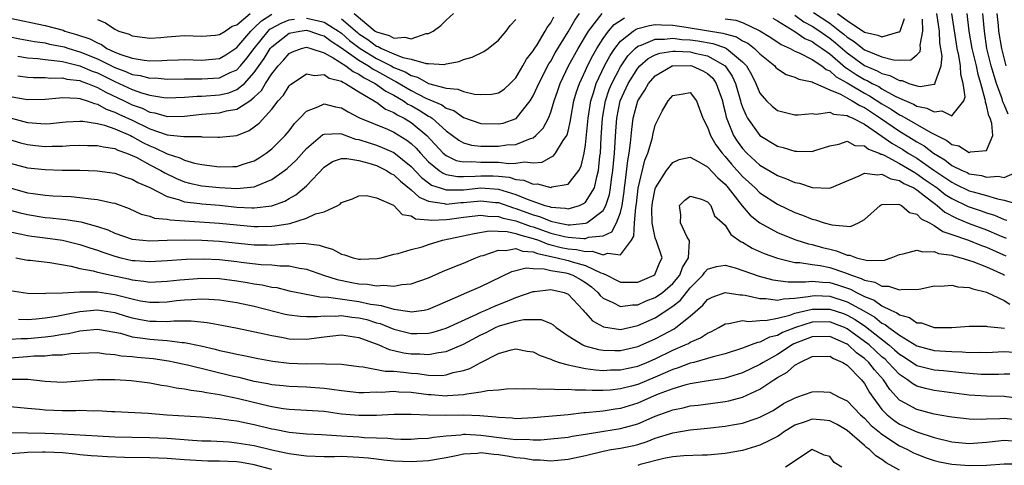
# Model space of a CAD drawing. Units: inches. Extents: x 2607000 to 2610000, y 1482000 to 1485000.
# Drawn here: x 2608044 to 2608157, y 1482259 to 1482310 of the extents above; entities that cross this region are included whole.
import ezdxf

# ---------------------------------------------------------------- set-up
doc = ezdxf.new("R2010")
doc.units = ezdxf.units.IN
doc.header["$MEASUREMENT"] = 0
doc.layers.add('LD26071482_2ft', color=226, linetype='Continuous')

msp = doc.modelspace()

# ---------------------------------------------------------------- linework, layer by layer
at = {"layer": 'LD26071482_2ft'}
for points, elevation in [([(2608043, 1482310.49), (2608047, 1482309.63), (2608049.08, 1482309.08), (2608049.27, 1482309), (2608050.62, 1482308.62), (2608052.12, 1482308.12), (2608053, 1482307.63), (2608053.46, 1482307.46), (2608054.1, 1482307), (2608055, 1482306.59), (2608055.68, 1482306.32), (2608057, 1482305.88), (2608058.35, 1482305.65), (2608059, 1482305.59), (2608060.39, 1482305.61), (2608061, 1482305.67), (2608062.3, 1482305.7), (2608063, 1482305.74), (2608065, 1482305.67), (2608067, 1482305.84), (2608067.73, 1482306.27), (2608069, 1482307.1), (2608070.6, 1482309), (2608071, 1482309.35), (2608071.83, 1482310.17), (2608073, 1482310.94)], 9236), ([(2608043.86, 1482303.86), (2608045, 1482303.71), (2608045.66, 1482303.66), (2608047, 1482303.66), (2608047.6, 1482303.6), (2608049, 1482303.62), (2608049.49, 1482303.49), (2608051, 1482303.31), (2608051.21, 1482303.21), (2608051.85, 1482303), (2608053, 1482302.54), (2608053.97, 1482301.97), (2608056.06, 1482301), (2608056.68, 1482300.69), (2608057, 1482300.54), (2608058.14, 1482300.14), (2608059, 1482299.71), (2608059.6, 1482299.6), (2608061, 1482299.2), (2608063, 1482299.25), (2608065, 1482299.48), (2608067, 1482299.62), (2608067.83, 1482299.83), (2608069, 1482300.02), (2608070.48, 1482301), (2608071, 1482301.4), (2608071.82, 1482302.18), (2608072.29, 1482303), (2608073, 1482304.08), (2608073.73, 1482305), (2608074.34, 1482305.66), (2608075, 1482306.43), (2608075.38, 1482306.62), (2608076.43, 1482307), (2608077, 1482307.14), (2608077.5, 1482307), (2608079, 1482306.51), (2608080.06, 1482305.94), (2608081.51, 1482305), (2608082.34, 1482304.34), (2608083, 1482304.07), (2608083.62, 1482303.62), (2608084.86, 1482303), (2608086.09, 1482302.09), (2608087, 1482301.63), (2608088.11, 1482301), (2608088.63, 1482300.63), (2608089, 1482300.45), (2608089.93, 1482299.92), (2608091, 1482299.24), (2608091.17, 1482299.17), (2608091.39, 1482299), (2608093, 1482297.55), (2608094.47, 1482296.47), (2608095, 1482296.18), (2608095.92, 1482295.92), (2608097, 1482295.8), (2608097.79, 1482295.79), (2608099, 1482295.8), (2608099.95, 1482295.95), (2608101, 1482296), (2608102.69, 1482296.69), (2608103, 1482296.76), (2608103.31, 1482297), (2608104.14, 1482297.86), (2608104.74, 1482299), (2608105, 1482299.68), (2608105.39, 1482301), (2608105.81, 1482302.19), (2608106.08, 1482303), (2608107.06, 1482305), (2608108.16, 1482307), (2608109.34, 1482309), (2608110.92, 1482311)], 9242), ([(2608043.88, 1482306.12), (2608045, 1482305.92), (2608046.16, 1482305.84), (2608047, 1482305.73), (2608048.4, 1482305.6), (2608049, 1482305.49), (2608051, 1482305.01), (2608052.4, 1482304.4), (2608053, 1482304.2), (2608055, 1482303.21), (2608055.5, 1482303), (2608057, 1482302.3), (2608058.08, 1482301.92), (2608059, 1482301.66), (2608060.63, 1482301.37), (2608061, 1482301.34), (2608063, 1482301.4), (2608064.46, 1482301.54), (2608065, 1482301.54), (2608067, 1482301.67), (2608068.08, 1482301.92), (2608069, 1482302.29), (2608069.86, 1482303), (2608071, 1482304.26), (2608072.14, 1482305.86), (2608072.84, 1482307), (2608073, 1482307.19), (2608075, 1482308.77), (2608076.22, 1482309), (2608077, 1482309.09), (2608077.37, 1482309), (2608078.56, 1482308.56), (2608079, 1482308.45), (2608079.82, 1482307.82), (2608081, 1482307.07), (2608083, 1482305.66), (2608084.09, 1482305), (2608084.62, 1482304.62), (2608085, 1482304.43), (2608087, 1482303.31), (2608087.23, 1482303.23), (2608089, 1482302.17), (2608090.69, 1482301.31), (2608092.52, 1482300.52), (2608093, 1482300.17), (2608093.87, 1482299.87), (2608095, 1482299.1), (2608097, 1482298.39), (2608099, 1482298.34), (2608099.55, 1482298.45), (2608101.02, 1482298.98), (2608102.65, 1482301), (2608103, 1482301.58), (2608103.45, 1482302.55), (2608103.62, 1482303), (2608104.78, 1482305.22), (2608105, 1482305.54), (2608105.52, 1482306.48), (2608107, 1482308.9), (2608107.76, 1482310.24), (2608108.31, 1482311)], 9240), ([(2608053, 1482310.33), (2608053.94, 1482309.94), (2608055, 1482309.23), (2608055.48, 1482309), (2608056.63, 1482308.63), (2608057, 1482308.43), (2608059, 1482308.19), (2608060.27, 1482308.27), (2608061, 1482308.35), (2608063, 1482308.48), (2608065, 1482308.42), (2608066.54, 1482308.54), (2608067, 1482308.59), (2608067.66, 1482309), (2608068.46, 1482309.54), (2608069, 1482309.71), (2608070.53, 1482311)], 9234), ([(2608082.45, 1482311), (2608084.87, 1482309), (2608085, 1482308.91), (2608086.47, 1482308.47), (2608087, 1482308.17), (2608088.28, 1482308.28), (2608089, 1482308.09), (2608090.7, 1482308.7), (2608091, 1482308.72), (2608091.51, 1482309), (2608092.38, 1482309.62), (2608093, 1482310.26), (2608093.84, 1482311)], 9234), ([(2608125, 1482310.38), (2608126.23, 1482310.23), (2608127, 1482309.96), (2608129, 1482309.03), (2608130.25, 1482308.25), (2608131.45, 1482307.45), (2608132.46, 1482307), (2608133, 1482306.7), (2608133.5, 1482306.5), (2608135, 1482305.73), (2608136.09, 1482305), (2608136.59, 1482304.59), (2608137, 1482304.43), (2608137.74, 1482303.74), (2608139, 1482303.04), (2608141, 1482301.87), (2608141.58, 1482301.58), (2608143, 1482300.66), (2608144.05, 1482300.05), (2608145, 1482299.39), (2608145.27, 1482299.27), (2608148.62, 1482297.38), (2608150.45, 1482296.45), (2608151, 1482295.98), (2608151.82, 1482295.82), (2608153, 1482295.06), (2608153.14, 1482295.14), (2608155, 1482295.3), (2608155.7, 1482297), (2608155.59, 1482298.41), (2608155.39, 1482299), (2608155.27, 1482299.27), (2608155, 1482300.48), (2608154.86, 1482300.86), (2608154.87, 1482301), (2608154.85, 1482301.15), (2608154.34, 1482303), (2608154.03, 1482304.03), (2608153.83, 1482305), (2608153.35, 1482307), (2608153, 1482309), (2608152.76, 1482311)], 9244), ([(2608130.47, 1482310.47), (2608131, 1482310.17), (2608133, 1482308.93), (2608134.15, 1482308.15), (2608135, 1482307.79), (2608135.45, 1482307.45), (2608136.13, 1482307), (2608137, 1482306.38), (2608138.82, 1482304.82), (2608139, 1482304.72), (2608140.03, 1482304.03), (2608141, 1482303.44), (2608141.31, 1482303.31), (2608141.86, 1482303), (2608142.62, 1482302.62), (2608143, 1482302.37), (2608144.43, 1482301.57), (2608145, 1482301.29), (2608146.61, 1482300.61), (2608147, 1482300.39), (2608148.16, 1482300.16), (2608149, 1482299.72), (2608149.85, 1482299.85), (2608151, 1482299.26), (2608152.38, 1482301), (2608152.54, 1482301.46), (2608152.32, 1482303), (2608152.03, 1482304.03), (2608152, 1482305), (2608151.82, 1482306.18), (2608151.62, 1482307), (2608151.53, 1482307.53), (2608151, 1482311)], 9242), ([(2608133, 1482310.83), (2608134.05, 1482310.05), (2608135, 1482309.57), (2608135.86, 1482309), (2608136.51, 1482308.51), (2608137, 1482308.19), (2608137.66, 1482307.66), (2608139, 1482306.48), (2608141, 1482305.06), (2608142.45, 1482304.45), (2608143, 1482304.14), (2608143.91, 1482303.91), (2608145, 1482303.32), (2608145.32, 1482303.32), (2608146.08, 1482303), (2608147, 1482302.71), (2608147.37, 1482302.63), (2608149, 1482302.91), (2608149.1, 1482303), (2608149.1, 1482303.1), (2608149.78, 1482305), (2608149.9, 1482306.1), (2608149.65, 1482307.65), (2608149.6, 1482309), (2608149.29, 1482311)], 9240), ([(2608135.13, 1482311.13), (2608137, 1482309.9), (2608138.18, 1482309), (2608138.63, 1482308.63), (2608139, 1482308.3), (2608139.8, 1482307.8), (2608140.79, 1482307), (2608141, 1482306.85), (2608141.28, 1482306.72), (2608143, 1482306.05), (2608144.31, 1482305.69), (2608145, 1482305.66), (2608146.31, 1482305.69), (2608147, 1482306.27), (2608147.36, 1482306.64), (2608147.4, 1482307), (2608147.37, 1482307.37), (2608147.7, 1482309), (2608147.63, 1482310.37)], 9238), ([(2608137.9, 1482311), (2608139, 1482310.2), (2608141, 1482308.87), (2608142.54, 1482308.54), (2608143, 1482308.32), (2608144.92, 1482308.92), (2608145, 1482308.91), (2608145.07, 1482309), (2608145.57, 1482310.43)], 9236), ([(2608157.46, 1482299.46), (2608157, 1482300.58), (2608156.87, 1482300.87), (2608156.77, 1482301.23), (2608156.13, 1482303), (2608155.86, 1482303.86), (2608155.54, 1482305), (2608155.04, 1482307), (2608154.75, 1482309), (2608154.55, 1482311)], 9246), ([(2608157.26, 1482305), (2608156.73, 1482307), (2608156.42, 1482309), (2608156.36, 1482309.64), (2608156.2, 1482311)], 9248), ([(2608043, 1482301.51), (2608045, 1482301.15), (2608047, 1482301.17), (2608048.65, 1482301.35), (2608049, 1482301.36), (2608050.69, 1482301.31), (2608051, 1482301.26), (2608051.82, 1482301), (2608052.67, 1482300.67), (2608053, 1482300.61), (2608054.02, 1482300.02), (2608055, 1482299.7), (2608055.47, 1482299.47), (2608057, 1482298.76), (2608059, 1482297.79), (2608061, 1482297.11), (2608062.92, 1482296.92), (2608063, 1482296.89), (2608064.91, 1482296.91), (2608065, 1482296.88), (2608066.83, 1482296.83), (2608067, 1482296.81), (2608069, 1482297.03), (2608070.4, 1482297.6), (2608071, 1482298), (2608071.55, 1482298.45), (2608073, 1482300.05), (2608073.74, 1482301), (2608074.34, 1482301.66), (2608075, 1482302.7), (2608075.15, 1482302.85), (2608075.35, 1482303), (2608077, 1482304.08), (2608077.91, 1482303.91), (2608079, 1482304.01), (2608079.6, 1482303.6), (2608081, 1482303.25), (2608081.14, 1482303.14), (2608081.46, 1482303), (2608083, 1482302.03), (2608084.75, 1482301), (2608084.89, 1482300.89), (2608085, 1482300.85), (2608086.05, 1482300.05), (2608087, 1482299.67), (2608087.4, 1482299.4), (2608088.19, 1482299), (2608089, 1482298.5), (2608090.8, 1482297), (2608092.68, 1482295), (2608093, 1482294.73), (2608094.17, 1482294.17), (2608095, 1482294), (2608095.96, 1482294.04), (2608097, 1482293.95), (2608099, 1482293.96), (2608100.18, 1482293.82), (2608101, 1482293.85), (2608102.01, 1482294.01), (2608103, 1482293.89), (2608104.03, 1482293.97), (2608105, 1482294.53), (2608105.32, 1482294.68), (2608105.56, 1482295), (2608106.43, 1482296.43), (2608106.84, 1482297), (2608106.9, 1482297.1), (2608107, 1482297.5), (2608107.27, 1482298.73), (2608107.3, 1482299), (2608107.67, 1482301), (2608107.96, 1482302.04), (2608108.29, 1482303), (2608109, 1482304.49), (2608109.23, 1482305), (2608109.82, 1482306.18), (2608110.28, 1482307), (2608111, 1482308.16), (2608111.63, 1482309), (2608112.27, 1482309.73), (2608113.48, 1482310.52)], 9244), ([(2608043, 1482308.33), (2608044.1, 1482308.1), (2608045.79, 1482307.79), (2608047, 1482307.63), (2608047.51, 1482307.51), (2608049, 1482307.23), (2608049.18, 1482307.18), (2608049.72, 1482307), (2608051, 1482306.63), (2608053, 1482305.82), (2608055, 1482304.82), (2608056.33, 1482304.33), (2608057, 1482304.03), (2608057.9, 1482303.9), (2608059, 1482303.61), (2608059.62, 1482303.62), (2608061, 1482303.49), (2608063, 1482303.52), (2608063.5, 1482303.5), (2608065, 1482303.51), (2608067, 1482303.62), (2608068.23, 1482304.23), (2608069, 1482304.56), (2608069.4, 1482305), (2608070.13, 1482305.87), (2608070.97, 1482307), (2608072.61, 1482309), (2608072.8, 1482309.2), (2608073, 1482309.32), (2608074.07, 1482309.92), (2608075, 1482310.29), (2608075.63, 1482310.37)], 9238), ([(2608043, 1482299.03), (2608045, 1482298.52), (2608045.54, 1482298.46), (2608047, 1482298.37), (2608047.61, 1482298.39), (2608049, 1482298.55), (2608049.42, 1482298.58), (2608051, 1482298.68), (2608051.33, 1482298.67), (2608053, 1482298.38), (2608053.8, 1482298.2), (2608055, 1482297.77), (2608056.8, 1482297), (2608057, 1482296.91), (2608058.21, 1482296.21), (2608059, 1482295.82), (2608059.6, 1482295.6), (2608061, 1482294.92), (2608062.46, 1482294.46), (2608063, 1482294.19), (2608064.14, 1482293.86), (2608065, 1482293.68), (2608067, 1482293.42), (2608068.55, 1482293.45), (2608069, 1482293.47), (2608069.73, 1482293.73), (2608071, 1482294.12), (2608071.56, 1482294.44), (2608072.38, 1482295), (2608073, 1482295.5), (2608074.53, 1482297), (2608075, 1482297.56), (2608075.62, 1482298.38), (2608076.24, 1482299), (2608077, 1482299.81), (2608078.3, 1482300.3), (2608079, 1482300.65), (2608080.31, 1482300.31), (2608081, 1482300.19), (2608081.75, 1482299.75), (2608083, 1482299.1), (2608083.06, 1482299.06), (2608086.27, 1482297.73), (2608087, 1482297.41), (2608088.49, 1482296.49), (2608089, 1482296.09), (2608089.56, 1482295.56), (2608090.05, 1482295), (2608091, 1482293.99), (2608092.21, 1482293), (2608092.68, 1482292.68), (2608093, 1482292.56), (2608094.3, 1482292.3), (2608095, 1482292.3), (2608096.35, 1482292.35), (2608097, 1482292.41), (2608098.41, 1482292.41), (2608099, 1482292.37), (2608100.24, 1482292.24), (2608101, 1482291.99), (2608101.91, 1482291.91), (2608103, 1482291.45), (2608103.49, 1482291.49), (2608105, 1482291.07), (2608105.12, 1482291.12), (2608107, 1482291.43), (2608108.23, 1482293), (2608108.51, 1482293.49), (2608108.85, 1482295), (2608109, 1482295.96), (2608109.28, 1482299), (2608109.59, 1482301), (2608109.9, 1482301.9), (2608110.22, 1482303), (2608111.18, 1482305), (2608111.81, 1482306.19), (2608112.35, 1482307), (2608113, 1482307.83), (2608114.47, 1482309), (2608114.79, 1482309.21), (2608115, 1482309.29), (2608116.35, 1482309.65), (2608117, 1482309.74), (2608117.7, 1482309.7), (2608119, 1482309.68), (2608120.55, 1482309.45), (2608124.76, 1482308.76), (2608125, 1482308.68), (2608126.32, 1482308.32), (2608127, 1482307.89), (2608127.61, 1482307.61), (2608128.39, 1482307), (2608129, 1482306.38), (2608130.69, 1482305), (2608130.83, 1482304.83), (2608131, 1482304.66), (2608132.01, 1482304.01), (2608133, 1482303.72), (2608133.47, 1482303.47), (2608135, 1482303.18), (2608135.1, 1482303.1), (2608135.36, 1482303), (2608137, 1482302.27), (2608138.25, 1482301.75), (2608139.59, 1482301), (2608140.44, 1482300.44), (2608141, 1482300.22), (2608142.84, 1482299), (2608145, 1482297.5), (2608146.57, 1482296.57), (2608147, 1482296.29), (2608147.84, 1482295.84), (2608148.89, 1482295), (2608150.22, 1482294.22), (2608151, 1482293.59), (2608152.19, 1482293), (2608152.76, 1482292.76), (2608153, 1482292.64), (2608154.42, 1482292.42), (2608155, 1482292.25), (2608156.34, 1482292.34), (2608157, 1482292.19), (2608158.84, 1482293)], 9246), ([(2608077, 1482310.47), (2608078.21, 1482310.21), (2608079, 1482310), (2608080.66, 1482309), (2608081, 1482308.76), (2608081.93, 1482307.93), (2608083, 1482307.11), (2608083.15, 1482307), (2608085, 1482305.86), (2608086.69, 1482305), (2608087, 1482304.83), (2608088.31, 1482304.31), (2608089, 1482303.89), (2608089.72, 1482303.72), (2608091, 1482303), (2608093, 1482302.46), (2608094.35, 1482302.35), (2608095, 1482302.07), (2608096.24, 1482301.76), (2608097, 1482301.72), (2608098.23, 1482301.77), (2608099, 1482301.92), (2608099.65, 1482302.35), (2608100.36, 1482303), (2608101, 1482303.64), (2608101.82, 1482305), (2608102.23, 1482305.77), (2608103, 1482306.74), (2608103.09, 1482306.91), (2608103.43, 1482307.43), (2608104.37, 1482309), (2608104.58, 1482309.42), (2608105, 1482309.94), (2608105.37, 1482310.63)], 9238), ([(2608081, 1482310.38), (2608082.83, 1482308.83), (2608083, 1482308.69), (2608084.01, 1482308.01), (2608085, 1482307.27), (2608085.21, 1482307.21), (2608085.59, 1482307), (2608087, 1482306.38), (2608088.04, 1482305.96), (2608089, 1482305.76), (2608090.73, 1482305.27), (2608091, 1482305.28), (2608092.82, 1482305.18), (2608093, 1482305.23), (2608094.49, 1482305.51), (2608095, 1482305.75), (2608096.01, 1482305.99), (2608097.33, 1482306.67), (2608097.82, 1482307), (2608099, 1482307.96), (2608099.88, 1482309), (2608100.35, 1482309.65), (2608101, 1482310.31)], 9236), ([(2608041, 1482297.13), (2608044.19, 1482296.19), (2608045, 1482295.99), (2608045.89, 1482295.89), (2608047, 1482295.77), (2608047.8, 1482295.8), (2608049, 1482295.79), (2608049.86, 1482295.86), (2608051, 1482295.9), (2608051.87, 1482295.87), (2608053, 1482295.88), (2608053.7, 1482295.7), (2608055, 1482295.53), (2608055.35, 1482295.35), (2608056.35, 1482295), (2608057, 1482294.73), (2608057.52, 1482294.48), (2608059, 1482293.67), (2608060.28, 1482293), (2608060.72, 1482292.72), (2608062.07, 1482292.07), (2608063, 1482291.7), (2608063.56, 1482291.56), (2608065, 1482291.26), (2608067, 1482291.05), (2608069, 1482290.94), (2608069.76, 1482291), (2608071, 1482291.13), (2608071.25, 1482291.25), (2608073, 1482291.97), (2608074.47, 1482293), (2608074.77, 1482293.23), (2608075.81, 1482294.19), (2608077, 1482295.54), (2608078.88, 1482297.12), (2608079, 1482297.18), (2608080.77, 1482297.23), (2608081, 1482297.2), (2608082.61, 1482296.61), (2608083, 1482296.55), (2608084.16, 1482296.16), (2608085, 1482295.9), (2608085.66, 1482295.66), (2608087, 1482295.06), (2608089, 1482293.45), (2608090.19, 1482292.19), (2608091, 1482291.58), (2608091.34, 1482291.34), (2608092.31, 1482291), (2608093, 1482290.78), (2608093.2, 1482290.8), (2608095, 1482290.8), (2608097, 1482291), (2608099, 1482290.87), (2608101, 1482290.26), (2608102.29, 1482289.71), (2608104.34, 1482289), (2608104.86, 1482288.86), (2608105, 1482288.8), (2608106.7, 1482288.7), (2608107, 1482288.62), (2608108.29, 1482289), (2608108.78, 1482289.22), (2608109, 1482289.38), (2608110.01, 1482291), (2608110.28, 1482292.28), (2608110.5, 1482293), (2608110.64, 1482294.64), (2608110.7, 1482295), (2608110.8, 1482296.8), (2608110.95, 1482299), (2608111.3, 1482301), (2608111.72, 1482302.28), (2608112.02, 1482303), (2608113, 1482304.88), (2608113.86, 1482306.14), (2608114.7, 1482307), (2608115, 1482307.25), (2608115.37, 1482307.37), (2608117, 1482308.08), (2608118.06, 1482308.06), (2608119, 1482308.19), (2608120.04, 1482308.04), (2608121, 1482307.99), (2608121.87, 1482307.87), (2608123.58, 1482307.58), (2608125.06, 1482307.06), (2608125.16, 1482307), (2608127, 1482305.46), (2608127.45, 1482305), (2608128.02, 1482304.02), (2608128.53, 1482303), (2608129, 1482301.88), (2608129.76, 1482301), (2608130.39, 1482300.39), (2608131, 1482299.89), (2608133, 1482299.38), (2608133.38, 1482299.38), (2608135, 1482299.56), (2608135.46, 1482299.46), (2608137, 1482299.68), (2608137.45, 1482299.45), (2608139, 1482299.31), (2608139.19, 1482299.19), (2608139.65, 1482299), (2608141, 1482298.3), (2608143, 1482296.95), (2608144.12, 1482296.12), (2608145.4, 1482295.4), (2608146.01, 1482295), (2608147, 1482294.41), (2608148.96, 1482293.04), (2608150.22, 1482292.22), (2608151, 1482291.65), (2608151.45, 1482291.45), (2608153, 1482290.69), (2608153.45, 1482290.55), (2608155, 1482290.15), (2608156.24, 1482289.76), (2608157, 1482289.61), (2608158.99, 1482289.01)], 9248), ([(2608043, 1482293.83), (2608045, 1482293.3), (2608047, 1482293.11), (2608048.95, 1482293.05), (2608051, 1482293.03), (2608052.98, 1482292.98), (2608055, 1482292.7), (2608056.24, 1482292.24), (2608057, 1482292.01), (2608057.64, 1482291.64), (2608059, 1482291.05), (2608061, 1482290.01), (2608062.31, 1482289.69), (2608063, 1482289.43), (2608064.77, 1482289.23), (2608065, 1482289.19), (2608067, 1482289.02), (2608069, 1482288.8), (2608070.73, 1482288.73), (2608071, 1482288.71), (2608073, 1482288.96), (2608074.5, 1482289.5), (2608075, 1482289.81), (2608075.78, 1482290.22), (2608077, 1482291.25), (2608079, 1482293.4), (2608079.97, 1482294.03), (2608081, 1482294.37), (2608081.61, 1482294.39), (2608083, 1482294.15), (2608084.15, 1482293.85), (2608085, 1482293.57), (2608086.17, 1482293), (2608086.66, 1482292.66), (2608087, 1482292.51), (2608087.77, 1482291.77), (2608089, 1482290.79), (2608089.93, 1482289.93), (2608091, 1482289.49), (2608092.78, 1482289.22), (2608093, 1482289.15), (2608094.68, 1482289.32), (2608095, 1482289.32), (2608097, 1482289.52), (2608098.66, 1482289.34), (2608099, 1482289.32), (2608100.72, 1482288.72), (2608101, 1482288.66), (2608103, 1482287.92), (2608103.73, 1482287.73), (2608105, 1482287.18), (2608105.17, 1482287.17), (2608105.85, 1482287), (2608107, 1482286.79), (2608107.23, 1482286.77), (2608109, 1482286.95), (2608109.13, 1482287), (2608111, 1482288.4), (2608111.33, 1482289), (2608111.76, 1482290.24), (2608111.87, 1482291), (2608111.98, 1482291.98), (2608112.13, 1482293), (2608112.19, 1482293.81), (2608112.31, 1482295), (2608112.47, 1482297.53), (2608112.58, 1482299), (2608112.97, 1482301), (2608113.9, 1482303), (2608115, 1482304.73), (2608115.24, 1482305), (2608116.17, 1482305.83), (2608117, 1482306.27), (2608117.53, 1482306.47), (2608119, 1482306.7), (2608119.3, 1482306.7), (2608121, 1482306.6), (2608121.54, 1482306.46), (2608123, 1482306.15), (2608125.03, 1482305), (2608125.82, 1482303.82), (2608126.18, 1482303), (2608126.78, 1482301), (2608126.82, 1482300.82), (2608127, 1482300.27), (2608127.37, 1482299.37), (2608127.58, 1482299), (2608129, 1482297.02), (2608131, 1482295.8), (2608131.65, 1482295.65), (2608133, 1482295.21), (2608133.23, 1482295.23), (2608135, 1482295.17), (2608135.28, 1482295.28), (2608137, 1482295.83), (2608138.03, 1482296.03), (2608139, 1482296.35), (2608139.89, 1482295.89), (2608141, 1482295.84), (2608141.45, 1482295.45), (2608142.67, 1482295), (2608142.88, 1482294.88), (2608143, 1482294.87), (2608143.23, 1482294.77), (2608145, 1482293.82), (2608146.4, 1482293), (2608146.76, 1482292.76), (2608147, 1482292.64), (2608147.95, 1482291.95), (2608149.33, 1482291), (2608150.26, 1482290.26), (2608151, 1482289.78), (2608152.88, 1482288.88), (2608153, 1482288.83), (2608154.39, 1482288.39), (2608155, 1482288.16), (2608155.89, 1482287.89), (2608157, 1482287.39), (2608157.31, 1482287.31)], 9250), ([(2608043, 1482291.01), (2608045, 1482290.46), (2608045.64, 1482290.36), (2608047, 1482290.19), (2608047.89, 1482290.11), (2608050.01, 1482290.01), (2608051, 1482289.92), (2608052.26, 1482289.74), (2608053, 1482289.69), (2608054.71, 1482289.29), (2608055, 1482289.25), (2608056.64, 1482288.64), (2608058.01, 1482288.01), (2608059, 1482287.76), (2608059.55, 1482287.55), (2608061, 1482287.41), (2608061.34, 1482287.34), (2608063, 1482287.25), (2608067, 1482286.97), (2608069, 1482286.76), (2608071, 1482286.57), (2608071.43, 1482286.57), (2608073, 1482286.61), (2608073.36, 1482286.64), (2608075.06, 1482286.94), (2608077, 1482287.52), (2608078.02, 1482288.02), (2608079, 1482288.28), (2608080.57, 1482289), (2608080.85, 1482289.15), (2608081, 1482289.33), (2608082.25, 1482289.75), (2608083, 1482290.09), (2608083.86, 1482290.14), (2608085, 1482289.88), (2608086.97, 1482289.03), (2608087.01, 1482289), (2608087.96, 1482287.96), (2608089, 1482287.81), (2608089.48, 1482287.48), (2608091, 1482287.34), (2608091.29, 1482287.29), (2608093, 1482287.37), (2608093.41, 1482287.41), (2608095, 1482287.64), (2608097, 1482287.88), (2608097.78, 1482287.78), (2608099, 1482287.74), (2608099.55, 1482287.55), (2608101, 1482287.24), (2608102.63, 1482286.63), (2608103, 1482286.53), (2608105, 1482285.82), (2608106.58, 1482285.42), (2608107, 1482285.34), (2608108.81, 1482285.19), (2608109, 1482285.21), (2608109.34, 1482285.34), (2608111, 1482285.52), (2608112.02, 1482285.98), (2608112.56, 1482287), (2608113, 1482288.2), (2608113.18, 1482289), (2608113.42, 1482290.58), (2608113.46, 1482291), (2608113.55, 1482291.55), (2608113.84, 1482294.16), (2608114.01, 1482295), (2608114.17, 1482296.17), (2608114.3, 1482297.7), (2608114.47, 1482299), (2608115, 1482301), (2608115.8, 1482302.2), (2608116.23, 1482303), (2608117, 1482303.87), (2608118.95, 1482305), (2608119, 1482305.02), (2608121, 1482305.05), (2608121.2, 1482305), (2608122.45, 1482304.45), (2608123, 1482304.14), (2608123.58, 1482303.58), (2608123.98, 1482303), (2608124.69, 1482301), (2608124.74, 1482300.74), (2608125, 1482299.69), (2608125.12, 1482299.12), (2608125.97, 1482297), (2608126.37, 1482296.37), (2608127, 1482295.51), (2608127.48, 1482295), (2608129, 1482293.62), (2608130.65, 1482292.65), (2608131, 1482292.42), (2608132.06, 1482292.06), (2608133, 1482291.63), (2608133.54, 1482291.54), (2608135, 1482291.06), (2608137, 1482290.96), (2608140.38, 1482292.38), (2608141, 1482292.71), (2608142.49, 1482292.49), (2608143, 1482292.59), (2608144.03, 1482292.03), (2608145, 1482291.87), (2608145.52, 1482291.52), (2608146.64, 1482291), (2608147, 1482290.78), (2608147.89, 1482290.11), (2608149.13, 1482289.13), (2608149.33, 1482289), (2608150.21, 1482288.21), (2608151.53, 1482287.53), (2608153, 1482286.93), (2608155, 1482286.2), (2608156.41, 1482285.59), (2608157.25, 1482285.25)], 9252), ([(2608042.58, 1482288.57), (2608044.15, 1482288.15), (2608045, 1482287.94), (2608047, 1482287.63), (2608047.59, 1482287.59), (2608049, 1482287.43), (2608049.4, 1482287.4), (2608051.1, 1482287.1), (2608053, 1482286.58), (2608054.19, 1482286.19), (2608055, 1482285.81), (2608057, 1482285.13), (2608058.2, 1482285), (2608059, 1482284.93), (2608060.99, 1482285.01), (2608063, 1482285.06), (2608064.98, 1482285.02), (2608067, 1482284.9), (2608071, 1482284.49), (2608072.48, 1482284.48), (2608073, 1482284.46), (2608074.59, 1482284.59), (2608075, 1482284.59), (2608076.66, 1482284.66), (2608078.44, 1482284.44), (2608079, 1482284.24), (2608079.97, 1482283.97), (2608081, 1482283.42), (2608081.35, 1482283.35), (2608082.34, 1482283), (2608083, 1482282.84), (2608083.17, 1482282.83), (2608085.1, 1482282.9), (2608085.56, 1482283), (2608087, 1482283.39), (2608087.49, 1482283.49), (2608089, 1482283.94), (2608090.25, 1482284.25), (2608091, 1482284.51), (2608092.6, 1482285), (2608096.21, 1482285.79), (2608097.93, 1482286.07), (2608100, 1482286), (2608101, 1482285.78), (2608101.57, 1482285.57), (2608103, 1482285.22), (2608103.6, 1482285), (2608104.58, 1482284.58), (2608105, 1482284.49), (2608106.19, 1482284.19), (2608107, 1482284.02), (2608107.95, 1482283.95), (2608109, 1482283.7), (2608109.74, 1482283.74), (2608111, 1482283.34), (2608111.54, 1482283.54), (2608113, 1482283.34), (2608114.27, 1482285), (2608114.54, 1482285.46), (2608114.61, 1482287), (2608114.75, 1482288.75), (2608114.83, 1482289.17), (2608115.03, 1482290.97), (2608115.81, 1482294.19), (2608116.14, 1482295), (2608116.62, 1482296.62), (2608116.75, 1482297.25), (2608117, 1482298.2), (2608117.25, 1482298.75), (2608117.8, 1482299.8), (2608118.49, 1482301), (2608119, 1482301.6), (2608120.21, 1482301.78), (2608121, 1482301.94), (2608121.74, 1482301), (2608122.44, 1482299), (2608123, 1482297.99), (2608123.32, 1482297), (2608123.95, 1482295.95), (2608124.65, 1482295), (2608125, 1482294.62), (2608125.74, 1482293.74), (2608127, 1482292.33), (2608128.45, 1482291), (2608129, 1482290.45), (2608131, 1482289.13), (2608133, 1482288.2), (2608133.89, 1482287.89), (2608135, 1482287.42), (2608135.36, 1482287.36), (2608136.38, 1482287), (2608137.24, 1482286.76), (2608139.4, 1482286.6), (2608140.32, 1482287), (2608141, 1482287.37), (2608142.8, 1482289), (2608142.92, 1482289.08), (2608143, 1482289.1), (2608144.85, 1482289.15), (2608145, 1482289.11), (2608145.23, 1482289), (2608146.17, 1482288.17), (2608147, 1482288.01), (2608147.48, 1482287.48), (2608148.46, 1482287), (2608149, 1482286.7), (2608149.99, 1482285.99), (2608151, 1482285.68), (2608152.93, 1482285), (2608154.41, 1482284.41), (2608155, 1482284.22), (2608157.21, 1482283.21)], 9254), ([(2608043, 1482285.97), (2608044.28, 1482285.72), (2608045, 1482285.54), (2608045.47, 1482285.47), (2608047, 1482285.28), (2608049, 1482285.02), (2608051, 1482284.52), (2608052.12, 1482284.12), (2608053, 1482283.86), (2608053.62, 1482283.62), (2608055, 1482283.17), (2608055.69, 1482283), (2608057, 1482282.7), (2608057.33, 1482282.67), (2608059, 1482282.56), (2608061, 1482282.67), (2608063.18, 1482282.82), (2608065.13, 1482282.87), (2608067, 1482282.8), (2608069, 1482282.57), (2608069.5, 1482282.5), (2608071.78, 1482282.22), (2608073, 1482282.17), (2608073.94, 1482282.06), (2608075, 1482282.06), (2608076.2, 1482281.8), (2608077, 1482281.69), (2608078.95, 1482281), (2608080.49, 1482280.49), (2608082.17, 1482280.17), (2608083, 1482280.01), (2608083.97, 1482279.97), (2608085, 1482279.79), (2608085.87, 1482279.87), (2608087, 1482279.74), (2608087.92, 1482279.92), (2608089, 1482279.99), (2608091, 1482280.69), (2608092.58, 1482281.42), (2608093.99, 1482282.01), (2608095, 1482282.39), (2608096.42, 1482283), (2608097, 1482283.2), (2608097.26, 1482283.26), (2608099, 1482283.88), (2608099.84, 1482283.84), (2608101, 1482284.05), (2608101.77, 1482283.77), (2608103, 1482283.68), (2608103.47, 1482283.47), (2608105.74, 1482283), (2608107, 1482282.69), (2608107.47, 1482282.53), (2608109, 1482282.11), (2608110.74, 1482281.26), (2608111, 1482281.18), (2608111.44, 1482281), (2608112.48, 1482280.48), (2608113, 1482280.18), (2608115, 1482280.19), (2608116.88, 1482281), (2608116.95, 1482281.05), (2608117, 1482281.15), (2608117.5, 1482282.5), (2608117.77, 1482283), (2608117.11, 1482285), (2608117.07, 1482285.07), (2608117, 1482285.29), (2608116.62, 1482287), (2608116.6, 1482288.6), (2608116.63, 1482289), (2608116.67, 1482289.33), (2608117, 1482290.91), (2608117.03, 1482291), (2608118.29, 1482293), (2608119, 1482293.93), (2608119.75, 1482294.25), (2608121, 1482294.52), (2608121.99, 1482294.01), (2608123, 1482293.42), (2608124.16, 1482292.16), (2608125, 1482291.42), (2608125.37, 1482291), (2608126.97, 1482288.97), (2608127.88, 1482287.88), (2608128.98, 1482287), (2608131, 1482285.91), (2608133, 1482285.08), (2608133.23, 1482285), (2608134.58, 1482284.58), (2608135, 1482284.5), (2608136.17, 1482284.17), (2608137, 1482283.97), (2608137.8, 1482283.8), (2608139, 1482283.31), (2608139.3, 1482283.3), (2608140.07, 1482283), (2608141.33, 1482282.67), (2608143.27, 1482282.73), (2608144.05, 1482283), (2608145, 1482283.38), (2608145.43, 1482283.43), (2608147, 1482283.88), (2608147.67, 1482283.67), (2608149, 1482283.71), (2608149.49, 1482283.49), (2608151, 1482283.28), (2608151.2, 1482283.2), (2608152.04, 1482283), (2608153.42, 1482282.58), (2608155, 1482281.97), (2608156.92, 1482281.08), (2608157.07, 1482281)], 9256), ([(2608043.65, 1482283), (2608045, 1482282.74), (2608045.28, 1482282.72), (2608047.55, 1482282.45), (2608049.98, 1482282.02), (2608051, 1482281.76), (2608052.5, 1482281.5), (2608053, 1482281.36), (2608054.58, 1482281), (2608056.58, 1482280.58), (2608057, 1482280.47), (2608058.33, 1482280.33), (2608059, 1482280.21), (2608061, 1482280.3), (2608062.45, 1482280.45), (2608063, 1482280.52), (2608065, 1482280.66), (2608067, 1482280.61), (2608069, 1482280.36), (2608070.17, 1482280.17), (2608071, 1482280.01), (2608071.9, 1482279.9), (2608073, 1482279.64), (2608073.57, 1482279.57), (2608075, 1482279.22), (2608075.99, 1482279), (2608078.51, 1482278.51), (2608079.51, 1482278.49), (2608083, 1482277.97), (2608084.33, 1482277.67), (2608085, 1482277.58), (2608085.54, 1482277.54), (2608087, 1482277.09), (2608088.84, 1482276.84), (2608089, 1482276.8), (2608090.5, 1482277), (2608091, 1482277.09), (2608092.32, 1482277.68), (2608094.71, 1482278.71), (2608095.1, 1482278.9), (2608095.39, 1482279), (2608097, 1482279.7), (2608100.56, 1482281.44), (2608102.17, 1482281.83), (2608103, 1482281.75), (2608104.26, 1482281.74), (2608105, 1482281.55), (2608106.75, 1482281.25), (2608107, 1482281.19), (2608107.55, 1482281), (2608108.48, 1482280.48), (2608109, 1482280.15), (2608109.66, 1482279.66), (2608110.4, 1482279), (2608110.66, 1482278.66), (2608111, 1482278.36), (2608112.14, 1482277.86), (2608113, 1482277.39), (2608114.39, 1482277.61), (2608115, 1482277.61), (2608115.96, 1482278.04), (2608117, 1482278.43), (2608117.81, 1482279), (2608119, 1482280.03), (2608119.81, 1482281), (2608120.11, 1482281.89), (2608120.79, 1482283), (2608120.91, 1482284.91), (2608120.88, 1482285), (2608120.66, 1482285.34), (2608119.87, 1482287), (2608119.92, 1482287.92), (2608119.77, 1482289), (2608120.38, 1482289.62), (2608121, 1482290.07), (2608122.3, 1482289.7), (2608123, 1482289.41), (2608123.36, 1482289), (2608123.8, 1482287.8), (2608125, 1482286.72), (2608125.67, 1482285.67), (2608126.84, 1482284.84), (2608127, 1482284.78), (2608128.11, 1482284.11), (2608129.49, 1482283.49), (2608131, 1482282.94), (2608133, 1482282.45), (2608133.56, 1482282.44), (2608135, 1482282.22), (2608135.9, 1482282.1), (2608137, 1482281.89), (2608138.71, 1482281.29), (2608139, 1482281.2), (2608139.49, 1482281), (2608140.62, 1482280.62), (2608141, 1482280.41), (2608142.19, 1482280.19), (2608143, 1482279.73), (2608143.75, 1482279.75), (2608145, 1482279.3), (2608145.38, 1482279.38), (2608147, 1482279.35), (2608147.45, 1482279.45), (2608149, 1482279.77), (2608149.74, 1482279.74), (2608151, 1482279.87), (2608151.68, 1482279.68), (2608153, 1482279.58), (2608153.42, 1482279.42), (2608155, 1482279.05), (2608157, 1482278.11), (2608157.67, 1482277.67)], 9258), ([(2608043, 1482279.24), (2608045, 1482278.93), (2608046.9, 1482278.9), (2608047.08, 1482278.92), (2608049, 1482278.98), (2608051, 1482279.09), (2608051.08, 1482279.08), (2608053, 1482279.09), (2608055, 1482278.8), (2608057, 1482278.27), (2608057.93, 1482278.07), (2608059, 1482277.89), (2608060.09, 1482277.91), (2608061, 1482277.94), (2608062.09, 1482278.09), (2608063, 1482278.18), (2608063.8, 1482278.2), (2608065, 1482278.3), (2608065.77, 1482278.23), (2608067, 1482278.18), (2608069, 1482277.88), (2608071, 1482277.44), (2608074.54, 1482276.54), (2608075, 1482276.45), (2608076.28, 1482276.28), (2608077, 1482276.26), (2608078.25, 1482276.25), (2608079, 1482276.34), (2608080.3, 1482276.3), (2608081, 1482276.36), (2608082.2, 1482276.2), (2608083, 1482276.11), (2608083.9, 1482275.9), (2608085, 1482275.55), (2608085.44, 1482275.44), (2608087, 1482274.8), (2608089, 1482274.31), (2608089.7, 1482274.3), (2608091, 1482274.36), (2608091.52, 1482274.48), (2608093, 1482274.93), (2608096.53, 1482276.53), (2608097, 1482276.77), (2608097.55, 1482277), (2608098.54, 1482277.46), (2608099.99, 1482278.01), (2608101, 1482278.44), (2608103, 1482279.14), (2608103.13, 1482279.13), (2608105, 1482279.34), (2608106.53, 1482279), (2608107, 1482278.81), (2608108.71, 1482277), (2608108.83, 1482276.83), (2608109, 1482276.68), (2608109.78, 1482275.78), (2608111.06, 1482275.06), (2608113, 1482274.78), (2608115, 1482275.21), (2608117, 1482276.11), (2608119, 1482277.43), (2608119.88, 1482278.12), (2608120.56, 1482279), (2608121, 1482279.53), (2608122.44, 1482281), (2608122.67, 1482281.33), (2608123, 1482281.69), (2608124.01, 1482281.99), (2608125, 1482282.16), (2608126.15, 1482281.85), (2608128.9, 1482280.9), (2608130.47, 1482280.47), (2608132.22, 1482280.22), (2608133, 1482280.25), (2608134.22, 1482280.22), (2608135, 1482280.32), (2608136.18, 1482280.18), (2608137, 1482280.15), (2608137.89, 1482279.89), (2608139.38, 1482279.38), (2608140.07, 1482279), (2608141, 1482278.54), (2608142.12, 1482278.12), (2608143, 1482277.5), (2608144.03, 1482277), (2608144.7, 1482276.7), (2608145, 1482276.46), (2608146.15, 1482276.15), (2608147, 1482275.55), (2608147.52, 1482275.52), (2608149, 1482275), (2608151, 1482275), (2608153, 1482275.16), (2608153.14, 1482275.14), (2608155, 1482275.16), (2608155.12, 1482275.12), (2608157.06, 1482274.94)], 9260), ([(2608043.94, 1482275.94), (2608045, 1482275.93), (2608045.98, 1482275.98), (2608047, 1482276.09), (2608048.3, 1482276.3), (2608051, 1482276.83), (2608053, 1482277.03), (2608055, 1482276.73), (2608056.31, 1482276.31), (2608057, 1482276.12), (2608057.93, 1482275.93), (2608059, 1482275.73), (2608059.74, 1482275.74), (2608061, 1482275.69), (2608061.77, 1482275.77), (2608063, 1482275.75), (2608063.77, 1482275.77), (2608065.58, 1482275.58), (2608067.28, 1482275.28), (2608069.08, 1482274.92), (2608071.61, 1482274.39), (2608073, 1482274.07), (2608074.12, 1482273.88), (2608075, 1482273.71), (2608077, 1482273.65), (2608079, 1482273.93), (2608081, 1482274.17), (2608083, 1482273.87), (2608085.27, 1482273), (2608086.46, 1482272.46), (2608087, 1482272.36), (2608088.1, 1482272.1), (2608089, 1482271.97), (2608089.97, 1482271.97), (2608091, 1482271.9), (2608092.14, 1482272.14), (2608093, 1482272.24), (2608095, 1482273.07), (2608097, 1482274.15), (2608097.58, 1482274.42), (2608098.66, 1482275), (2608099, 1482275.15), (2608099.23, 1482275.23), (2608101, 1482275.72), (2608101.92, 1482275.92), (2608103, 1482275.93), (2608103.91, 1482275.91), (2608105, 1482275.46), (2608105.29, 1482275.29), (2608105.62, 1482275), (2608107, 1482274.06), (2608108.69, 1482273), (2608108.9, 1482272.9), (2608110.48, 1482272.48), (2608111, 1482272.41), (2608112.36, 1482272.36), (2608113, 1482272.37), (2608115, 1482272.81), (2608117, 1482273.69), (2608117.86, 1482274.14), (2608119.15, 1482274.85), (2608119.37, 1482275), (2608121, 1482276.3), (2608122.45, 1482277.55), (2608123, 1482278.2), (2608123.53, 1482278.47), (2608125, 1482279), (2608126.74, 1482278.74), (2608127, 1482278.75), (2608127.29, 1482278.71), (2608129, 1482278.31), (2608129.68, 1482278.32), (2608131, 1482278.13), (2608131.7, 1482278.3), (2608133, 1482278.35), (2608134.54, 1482278.54), (2608135, 1482278.64), (2608135.35, 1482278.65), (2608137, 1482278.59), (2608139, 1482277.95), (2608140.91, 1482276.91), (2608142.18, 1482276.18), (2608143, 1482275.51), (2608143.36, 1482275.36), (2608143.8, 1482275), (2608145, 1482274.12), (2608147, 1482272.88), (2608149, 1482272.37), (2608150.29, 1482272.29), (2608151, 1482272.23), (2608152.21, 1482272.21), (2608153, 1482272.14), (2608154.17, 1482272.17), (2608155, 1482272.15), (2608157, 1482272.25), (2608158.16, 1482272.16)], 9262), ([(2608043, 1482273.67), (2608044.25, 1482273.75), (2608045, 1482273.74), (2608047, 1482273.93), (2608047.96, 1482274.04), (2608049, 1482274.24), (2608049.68, 1482274.32), (2608051, 1482274.63), (2608051.36, 1482274.64), (2608053, 1482274.81), (2608055, 1482274.46), (2608055.67, 1482274.33), (2608057, 1482273.94), (2608058.21, 1482273.79), (2608059, 1482273.65), (2608060.47, 1482273.53), (2608061, 1482273.51), (2608062.73, 1482273.27), (2608063, 1482273.27), (2608064.88, 1482272.88), (2608066.51, 1482272.51), (2608067, 1482272.37), (2608068.15, 1482272.15), (2608069, 1482271.94), (2608069.79, 1482271.79), (2608071.44, 1482271.44), (2608073.14, 1482271.14), (2608075, 1482270.92), (2608077, 1482270.83), (2608078.87, 1482270.87), (2608079.16, 1482270.84), (2608081, 1482270.81), (2608083, 1482270.52), (2608083.5, 1482270.5), (2608086, 1482270), (2608087, 1482269.98), (2608088.13, 1482269.87), (2608089, 1482269.75), (2608089.71, 1482269.71), (2608091, 1482269.53), (2608092.5, 1482269.5), (2608093, 1482269.56), (2608093.82, 1482269.82), (2608095, 1482270.06), (2608095.72, 1482270.28), (2608097, 1482270.99), (2608099, 1482272.02), (2608100.45, 1482272.45), (2608101, 1482272.57), (2608102.3, 1482272.3), (2608103, 1482272.2), (2608103.78, 1482271.78), (2608105, 1482271.38), (2608105.24, 1482271.24), (2608105.97, 1482271), (2608107, 1482270.7), (2608107.34, 1482270.66), (2608109, 1482270.29), (2608110.13, 1482270.13), (2608111, 1482270.08), (2608111.87, 1482270.13), (2608113, 1482270.14), (2608113.69, 1482270.31), (2608115, 1482270.58), (2608116.02, 1482271), (2608117, 1482271.42), (2608119, 1482272.39), (2608120.43, 1482273), (2608120.82, 1482273.18), (2608121, 1482273.3), (2608122.2, 1482273.8), (2608123, 1482274.36), (2608123.45, 1482274.55), (2608124.28, 1482275), (2608125, 1482275.42), (2608125.44, 1482275.44), (2608127, 1482275.79), (2608127.69, 1482275.69), (2608129, 1482275.82), (2608129.83, 1482275.83), (2608131, 1482276.08), (2608132.41, 1482276.41), (2608133, 1482276.63), (2608135, 1482277.11), (2608137, 1482277.12), (2608138.59, 1482276.59), (2608139, 1482276.43), (2608139.92, 1482275.92), (2608141.1, 1482275.1), (2608143.79, 1482273), (2608144.45, 1482272.45), (2608145, 1482271.93), (2608145.58, 1482271.58), (2608147, 1482270.65), (2608149, 1482270.16), (2608150.06, 1482270.06), (2608152.17, 1482269.83), (2608154.34, 1482269.66), (2608155, 1482269.64), (2608156.35, 1482269.65), (2608157, 1482269.69), (2608157.67, 1482269.67)], 9264), ([(2608159, 1482266.83), (2608157, 1482267.07), (2608155, 1482267.11), (2608153, 1482267.25), (2608149, 1482267.76), (2608147.99, 1482267.99), (2608147, 1482268.26), (2608146.53, 1482268.53), (2608145.94, 1482269), (2608145, 1482269.6), (2608143.71, 1482271), (2608143.35, 1482271.35), (2608143, 1482271.63), (2608141.51, 1482273), (2608141, 1482273.41), (2608139, 1482274.86), (2608138.69, 1482275), (2608137.47, 1482275.47), (2608137, 1482275.63), (2608135, 1482275.61), (2608133.06, 1482275), (2608131.59, 1482274.41), (2608131, 1482274.08), (2608130.11, 1482273.89), (2608129, 1482273.32), (2608128.71, 1482273.29), (2608128, 1482273), (2608127, 1482272.63), (2608125, 1482271.98), (2608123.64, 1482271.64), (2608123, 1482271.43), (2608121.4, 1482271), (2608121, 1482270.91), (2608119.62, 1482270.38), (2608119, 1482270.2), (2608117, 1482269.31), (2608115, 1482268.48), (2608114.28, 1482268.28), (2608113, 1482267.96), (2608111.82, 1482267.82), (2608111, 1482267.78), (2608109.76, 1482267.76), (2608109, 1482267.81), (2608107.8, 1482267.8), (2608107, 1482267.89), (2608105.84, 1482267.84), (2608105, 1482267.94), (2608103.88, 1482267.88), (2608103, 1482267.98), (2608101.94, 1482267.94), (2608101, 1482267.96), (2608099.93, 1482267.93), (2608099, 1482267.83), (2608097.74, 1482267.74), (2608097, 1482267.57), (2608095.37, 1482267.37), (2608095, 1482267.28), (2608093.17, 1482267.17), (2608093, 1482267.14), (2608091.27, 1482267.27), (2608091, 1482267.27), (2608089, 1482267.53), (2608087.59, 1482267.59), (2608087, 1482267.65), (2608085.56, 1482267.56), (2608085, 1482267.57), (2608083.51, 1482267.51), (2608083, 1482267.52), (2608081, 1482267.72), (2608079.9, 1482267.9), (2608079, 1482268.01), (2608077, 1482268.14), (2608075, 1482268.22), (2608074.31, 1482268.31), (2608073, 1482268.43), (2608072.54, 1482268.54), (2608071, 1482268.81), (2608069.25, 1482269.25), (2608068.62, 1482269.38), (2608063.32, 1482270.68), (2608062.78, 1482270.78), (2608061.88, 1482271), (2608061.15, 1482271.15), (2608059.39, 1482271.39), (2608057.55, 1482271.55), (2608057, 1482271.62), (2608055.72, 1482271.72), (2608055, 1482271.87), (2608053.93, 1482271.93), (2608053, 1482272.08), (2608051, 1482272.03), (2608049.97, 1482271.97), (2608049, 1482271.84), (2608047.83, 1482271.83), (2608047, 1482271.72), (2608045.7, 1482271.7), (2608045, 1482271.63), (2608043, 1482271.5)], 9266), ([(2608158.4, 1482264.4), (2608157, 1482264.57), (2608156.53, 1482264.53), (2608155, 1482264.5), (2608154.46, 1482264.46), (2608153, 1482264.47), (2608151, 1482264.7), (2608150.76, 1482264.76), (2608149, 1482265.07), (2608147, 1482265.58), (2608145.67, 1482266.33), (2608145, 1482266.68), (2608143.89, 1482267.89), (2608143.17, 1482269), (2608142.14, 1482270.14), (2608141.48, 1482271), (2608141, 1482271.44), (2608140.09, 1482272.09), (2608139.13, 1482273), (2608139, 1482273.1), (2608137, 1482273.97), (2608135, 1482273.93), (2608132.89, 1482273.11), (2608132.69, 1482273), (2608131, 1482271.92), (2608129.36, 1482271), (2608129, 1482270.76), (2608127, 1482269.79), (2608125, 1482269.19), (2608124.85, 1482269.15), (2608122.85, 1482268.85), (2608121, 1482268.54), (2608120.4, 1482268.4), (2608119, 1482267.98), (2608117.34, 1482267.34), (2608116.53, 1482267), (2608115, 1482266.32), (2608113, 1482265.7), (2608112.38, 1482265.62), (2608111, 1482265.39), (2608110.62, 1482265.38), (2608109, 1482265.2), (2608108.8, 1482265.2), (2608106.99, 1482265), (2608103, 1482264.63), (2608101, 1482264.54), (2608100.59, 1482264.59), (2608099, 1482264.66), (2608098.71, 1482264.71), (2608096.86, 1482264.86), (2608095, 1482264.93), (2608092.9, 1482264.9), (2608090.94, 1482264.94), (2608088.98, 1482265.02), (2608087, 1482265.01), (2608085, 1482264.91), (2608083, 1482264.89), (2608081, 1482265.07), (2608079, 1482265.35), (2608077, 1482265.49), (2608075, 1482265.59), (2608074.33, 1482265.67), (2608073, 1482265.89), (2608071.85, 1482266.15), (2608069.19, 1482266.81), (2608067, 1482267.29), (2608065.51, 1482267.51), (2608065, 1482267.63), (2608063.76, 1482267.76), (2608063, 1482267.94), (2608062.04, 1482268.04), (2608061, 1482268.28), (2608060.36, 1482268.36), (2608059, 1482268.63), (2608056.89, 1482268.89), (2608055, 1482269), (2608053, 1482268.98), (2608051, 1482268.83), (2608049, 1482268.71), (2608047, 1482268.82), (2608045.03, 1482269.03), (2608043, 1482269.04)], 9268), ([(2608043, 1482265.95), (2608045, 1482265.74), (2608046.38, 1482265.62), (2608047, 1482265.55), (2608049, 1482265.49), (2608050.53, 1482265.47), (2608051, 1482265.5), (2608052.55, 1482265.45), (2608053, 1482265.47), (2608054.62, 1482265.38), (2608055, 1482265.38), (2608058.83, 1482265.17), (2608060.95, 1482265), (2608065, 1482264.75), (2608066.6, 1482264.6), (2608067, 1482264.58), (2608068.36, 1482264.36), (2608069, 1482264.3), (2608070.05, 1482264.05), (2608071, 1482263.88), (2608073, 1482263.38), (2608073.33, 1482263.33), (2608075, 1482262.99), (2608077, 1482262.81), (2608078.71, 1482262.71), (2608079.3, 1482262.7), (2608081, 1482262.57), (2608083, 1482262.45), (2608083.6, 1482262.4), (2608085, 1482262.34), (2608086.31, 1482262.31), (2608087, 1482262.24), (2608087.79, 1482262.21), (2608089, 1482262.21), (2608089.74, 1482262.26), (2608091, 1482262.32), (2608091.57, 1482262.43), (2608093, 1482262.57), (2608094.7, 1482262.7), (2608095, 1482262.75), (2608095.24, 1482262.76), (2608097, 1482262.67), (2608099.71, 1482262.29), (2608101, 1482262.17), (2608102.2, 1482262.2), (2608103, 1482262.13), (2608103.87, 1482262.13), (2608105, 1482262.23), (2608107, 1482262.42), (2608107.48, 1482262.52), (2608109, 1482262.76), (2608111.11, 1482263.11), (2608113, 1482263.4), (2608113.57, 1482263.57), (2608115, 1482263.95), (2608117, 1482264.83), (2608118.6, 1482265.4), (2608119, 1482265.57), (2608120.2, 1482265.8), (2608121, 1482266.01), (2608121.9, 1482266.1), (2608125, 1482266.5), (2608125.42, 1482266.58), (2608127, 1482267), (2608129, 1482267.92), (2608130.58, 1482269), (2608131, 1482269.27), (2608132.12, 1482269.88), (2608133, 1482270.67), (2608133.56, 1482271), (2608135, 1482271.67), (2608137, 1482271.73), (2608137.44, 1482271.44), (2608138.5, 1482271), (2608139, 1482270.68), (2608140.65, 1482269), (2608141, 1482268.57), (2608141.56, 1482267.56), (2608141.96, 1482267), (2608143, 1482265.61), (2608143.58, 1482265), (2608144.36, 1482264.36), (2608145, 1482263.93), (2608147, 1482263.04), (2608149, 1482262.4), (2608151, 1482261.9), (2608153, 1482261.71), (2608155, 1482261.84), (2608156.03, 1482261.97), (2608157, 1482262.06), (2608157.99, 1482261.99)], 9270), ([(2608043.05, 1482262.95), (2608045, 1482262.92), (2608047, 1482262.87), (2608049, 1482262.79), (2608053, 1482262.57), (2608055, 1482262.47), (2608057, 1482262.43), (2608059, 1482262.4), (2608061, 1482262.32), (2608063.91, 1482262.09), (2608065, 1482262.02), (2608066.01, 1482261.99), (2608068.13, 1482261.87), (2608069, 1482261.79), (2608071, 1482261.46), (2608073, 1482260.96), (2608074.62, 1482260.62), (2608075, 1482260.53), (2608076.37, 1482260.37), (2608077, 1482260.28), (2608079, 1482260.22), (2608080.21, 1482260.21), (2608081, 1482260.23), (2608083, 1482260.14), (2608084.05, 1482260.05), (2608085, 1482259.92), (2608085.84, 1482259.84), (2608087, 1482259.7), (2608089, 1482259.62), (2608091, 1482259.73), (2608093, 1482260.08), (2608094.36, 1482260.36), (2608095, 1482260.52), (2608096.6, 1482260.6), (2608097, 1482260.65), (2608098.46, 1482260.46), (2608099, 1482260.43), (2608100.24, 1482260.24), (2608101, 1482260.09), (2608102.01, 1482260.01), (2608103, 1482259.81), (2608103.81, 1482259.81), (2608105, 1482259.72), (2608105.8, 1482259.8), (2608107, 1482259.89), (2608109, 1482260.33), (2608111, 1482260.83), (2608111.95, 1482261), (2608113, 1482261.16), (2608114.53, 1482261.47), (2608115, 1482261.59), (2608116.08, 1482261.92), (2608117, 1482262.29), (2608119, 1482262.93), (2608121, 1482263.26), (2608123, 1482263.45), (2608125, 1482263.67), (2608125.84, 1482263.84), (2608127, 1482264.04), (2608128.57, 1482264.57), (2608129, 1482264.7), (2608130.51, 1482265.49), (2608131.72, 1482266.28), (2608133.05, 1482266.95), (2608133.25, 1482267), (2608135, 1482267.62), (2608135.64, 1482267.64), (2608137, 1482267.59), (2608138.09, 1482267), (2608139, 1482266.6), (2608140.55, 1482265), (2608141, 1482264.61), (2608141.77, 1482263.77), (2608142.71, 1482263), (2608142.86, 1482262.86), (2608145, 1482261.44), (2608145.93, 1482261), (2608146.63, 1482260.63), (2608147, 1482260.46), (2608148.06, 1482260.06), (2608149, 1482259.76), (2608149.61, 1482259.61), (2608151, 1482259.34), (2608153, 1482259.16), (2608155, 1482259.2), (2608157, 1482259.35), (2608159, 1482259.36)], 9272), ([(2608145, 1482258.63), (2608143.49, 1482259.49), (2608143, 1482259.87), (2608142.29, 1482260.29), (2608141.58, 1482261), (2608141.23, 1482261.23), (2608141, 1482261.45), (2608139, 1482263.17), (2608137.86, 1482263.86), (2608137, 1482264.29), (2608136.37, 1482264.37), (2608135, 1482264.48), (2608134.17, 1482264.17), (2608133, 1482263.78), (2608131.72, 1482263), (2608131.31, 1482262.69), (2608131, 1482262.51), (2608130.01, 1482261.99), (2608129, 1482261.51), (2608127, 1482260.91), (2608125, 1482260.55), (2608123, 1482260.37), (2608122.36, 1482260.37), (2608120.28, 1482260.28), (2608119, 1482260.16), (2608117.98, 1482259.98), (2608115.28, 1482259.28), (2608115, 1482259.19)], 9274), ([(2608073, 1482258.72), (2608071, 1482259.25), (2608069.52, 1482259.52), (2608069, 1482259.59), (2608067, 1482259.68), (2608065.68, 1482259.68), (2608065, 1482259.7), (2608063, 1482259.83), (2608061, 1482259.99), (2608059, 1482260.07), (2608056.1, 1482260.1), (2608054.17, 1482260.17), (2608053, 1482260.23), (2608052.3, 1482260.3), (2608051, 1482260.41), (2608050.48, 1482260.48), (2608049, 1482260.61), (2608047, 1482260.71), (2608046.7, 1482260.7), (2608045, 1482260.66), (2608044.61, 1482260.61), (2608043, 1482260.5)], 9274), ([(2608138.41, 1482259), (2608137.52, 1482259.52), (2608137, 1482260.22), (2608136.37, 1482260.37), (2608135, 1482260.99), (2608131.94, 1482259)], 9276)]:
    msp.add_lwpolyline(points, dxfattribs=dict(at, elevation=elevation))

doc.saveas('drawing.dxf')
